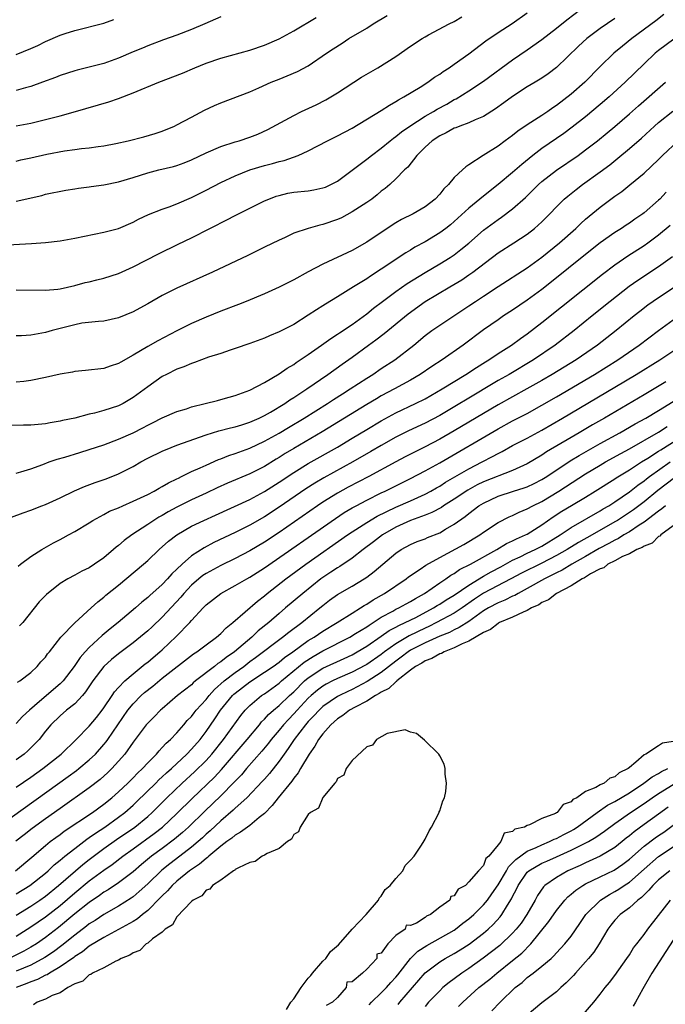
# Model space of a CAD drawing. Units: inches. Extents: x 2664000 to 2667000, y 1557000 to 1560000.
# Drawn here: x 2664279 to 2664368, y 1557163 to 1557298 of the extents above; entities that cross this region are included whole.
import ezdxf

# ---------------------------------------------------------------- set-up
doc = ezdxf.new("R2010")
doc.units = ezdxf.units.IN
doc.header["$MEASUREMENT"] = 0
doc.layers.add('LD26641557_2ft', color=142, linetype='Continuous')

msp = doc.modelspace()

# ---------------------------------------------------------------- linework, layer by layer
at = {"layer": 'LD26641557_2ft'}
for points, elevation in [([(2664279, 1557260.59), (2664283, 1557260.52), (2664284.67, 1557260.67), (2664285, 1557260.72), (2664287, 1557261.16), (2664288.44, 1557261.56), (2664289, 1557261.67), (2664290.05, 1557261.95), (2664291, 1557262.18), (2664293, 1557262.82), (2664295, 1557263.71), (2664298.48, 1557265.52), (2664301.18, 1557266.82), (2664303, 1557267.72), (2664305.51, 1557269), (2664306.51, 1557269.49), (2664307, 1557269.75), (2664307.85, 1557270.15), (2664309, 1557270.77), (2664311, 1557271.77), (2664313, 1557272.75), (2664313.59, 1557273), (2664314.61, 1557273.39), (2664315, 1557273.52), (2664316.2, 1557273.8), (2664317, 1557273.95), (2664319, 1557274.16), (2664319.74, 1557274.26), (2664321, 1557274.53), (2664321.34, 1557274.66), (2664322.1, 1557275), (2664323, 1557275.47), (2664327, 1557278.47), (2664327.65, 1557279), (2664329, 1557279.99), (2664330.23, 1557281), (2664330.66, 1557281.34), (2664331, 1557281.56), (2664331.79, 1557282.21), (2664332.93, 1557283), (2664335, 1557284.35), (2664336.16, 1557285), (2664336.67, 1557285.33), (2664337.97, 1557286.03), (2664339, 1557286.63), (2664339.25, 1557286.75), (2664341, 1557287.84), (2664343, 1557289.17), (2664347, 1557292.07), (2664349, 1557293.43), (2664351, 1557294.85), (2664353, 1557296.42), (2664354.42, 1557297.58), (2664356.32, 1557299)], 8124), ([(2664277, 1557266.7), (2664281.09, 1557266.91), (2664283, 1557267.04), (2664285, 1557267.29), (2664287, 1557267.65), (2664291, 1557268.49), (2664293, 1557269), (2664295, 1557269.84), (2664295.75, 1557270.25), (2664297.11, 1557270.89), (2664299, 1557271.62), (2664299.94, 1557271.94), (2664301, 1557272.34), (2664303, 1557273.21), (2664305, 1557274.22), (2664307, 1557275.26), (2664309, 1557276.21), (2664311, 1557277.01), (2664313, 1557277.62), (2664314.1, 1557277.9), (2664315, 1557278.17), (2664315.69, 1557278.31), (2664317.63, 1557279), (2664319, 1557279.62), (2664321.64, 1557281), (2664323, 1557281.67), (2664325, 1557282.73), (2664329, 1557285.15), (2664330.11, 1557285.89), (2664331, 1557286.36), (2664331.38, 1557286.62), (2664332.1, 1557287), (2664334.35, 1557288.35), (2664335.38, 1557289), (2664336.31, 1557289.69), (2664337, 1557290.13), (2664337.5, 1557290.5), (2664338.31, 1557291), (2664339, 1557291.48), (2664341, 1557292.92), (2664343.32, 1557294.68), (2664345, 1557295.83), (2664346.92, 1557297.08), (2664349, 1557298.54)], 8122), ([(2664367.72, 1557298.29), (2664366.6, 1557297.4), (2664363.31, 1557295), (2664362.03, 1557293.97), (2664360.88, 1557293), (2664359, 1557291.15), (2664356.88, 1557289), (2664355, 1557287.36), (2664353, 1557285.81), (2664352.5, 1557285.5), (2664351.81, 1557285), (2664351, 1557284.46), (2664349, 1557283.17), (2664347.7, 1557282.3), (2664347, 1557281.72), (2664345.99, 1557281), (2664345, 1557280.26), (2664342.98, 1557279), (2664341, 1557277.69), (2664340.57, 1557277.43), (2664340.14, 1557277), (2664339, 1557275.96), (2664338.22, 1557275), (2664337.58, 1557274.42), (2664337, 1557273.66), (2664336.39, 1557273), (2664335, 1557271.96), (2664333.35, 1557271), (2664331.78, 1557270.22), (2664331, 1557269.75), (2664329.82, 1557269), (2664327, 1557267.12), (2664325, 1557265.98), (2664321, 1557264.09), (2664319, 1557263.05), (2664317, 1557261.97), (2664315, 1557260.95), (2664313, 1557260.05), (2664310.5, 1557259), (2664309.43, 1557258.57), (2664307, 1557257.64), (2664305, 1557256.85), (2664303, 1557255.98), (2664301, 1557254.96), (2664298.39, 1557253.61), (2664297, 1557252.83), (2664295, 1557251.61), (2664293.32, 1557250.68), (2664293, 1557250.49), (2664291.87, 1557250.13), (2664291, 1557249.82), (2664288.48, 1557249.52), (2664287, 1557249.37), (2664286.7, 1557249.3), (2664285, 1557249.02), (2664283, 1557248.56), (2664281, 1557248.16), (2664280.02, 1557248.02), (2664279, 1557247.93)], 8128), ([(2664279, 1557278.22), (2664279.62, 1557278.38), (2664281, 1557278.67), (2664283.16, 1557279.16), (2664285.62, 1557279.62), (2664287, 1557279.79), (2664287.93, 1557279.93), (2664289, 1557280.02), (2664290.22, 1557280.22), (2664291, 1557280.31), (2664292.63, 1557280.63), (2664294.33, 1557281), (2664296.46, 1557281.54), (2664298.01, 1557281.99), (2664299, 1557282.33), (2664300.66, 1557283), (2664301, 1557283.16), (2664303, 1557284.25), (2664304.8, 1557285.2), (2664306.16, 1557285.84), (2664307, 1557286.21), (2664311, 1557287.7), (2664312.24, 1557288.24), (2664313.91, 1557289), (2664315, 1557289.44), (2664316.13, 1557289.87), (2664317.52, 1557290.48), (2664319, 1557291.28), (2664321.49, 1557293), (2664322.4, 1557293.6), (2664323.63, 1557294.38), (2664324.56, 1557295), (2664327, 1557296.44), (2664327.89, 1557297), (2664329.83, 1557298.17)], 8118), ([(2664279, 1557272.7), (2664282.49, 1557273.51), (2664283, 1557273.67), (2664285.77, 1557274.23), (2664287, 1557274.4), (2664287.5, 1557274.5), (2664289, 1557274.68), (2664289.27, 1557274.73), (2664291, 1557274.97), (2664293, 1557275.37), (2664295, 1557275.98), (2664297, 1557276.62), (2664298.53, 1557277), (2664300.53, 1557277.47), (2664301, 1557277.59), (2664301.99, 1557277.99), (2664303, 1557278.37), (2664305, 1557279.35), (2664307, 1557280.22), (2664309, 1557280.84), (2664309.55, 1557281), (2664311, 1557281.48), (2664312.08, 1557281.92), (2664313.45, 1557282.55), (2664317, 1557284.47), (2664318.08, 1557285), (2664320.07, 1557285.93), (2664321.39, 1557286.61), (2664322.09, 1557287), (2664323, 1557287.56), (2664326.31, 1557289.69), (2664327.55, 1557290.45), (2664328.54, 1557291), (2664331, 1557292.56), (2664333, 1557293.95), (2664334.59, 1557295), (2664335, 1557295.24), (2664335.49, 1557295.49), (2664338.31, 1557297), (2664339, 1557297.33), (2664340.03, 1557297.97)], 8120), ([(2664307, 1557297.97), (2664304.82, 1557297), (2664303, 1557296.25), (2664301, 1557295.47), (2664299.18, 1557294.82), (2664297, 1557294.01), (2664296.3, 1557293.7), (2664295, 1557293.17), (2664293, 1557292.29), (2664291, 1557291.58), (2664287.32, 1557290.68), (2664287, 1557290.59), (2664285, 1557289.92), (2664284.36, 1557289.64), (2664282.59, 1557289), (2664281, 1557288.45), (2664280.25, 1557288.25), (2664279, 1557287.87)], 8114), ([(2664279, 1557283.02), (2664281, 1557283.42), (2664283, 1557283.91), (2664285, 1557284.43), (2664287.12, 1557285), (2664291.68, 1557286.32), (2664293, 1557286.79), (2664295, 1557287.56), (2664298.54, 1557289), (2664301.75, 1557290.25), (2664303.47, 1557291), (2664305, 1557291.62), (2664307, 1557292.3), (2664311, 1557293.41), (2664313, 1557294.11), (2664315, 1557294.96), (2664317, 1557296.05), (2664320.1, 1557297.9)], 8116), ([(2664361, 1557297.74), (2664359, 1557296.35), (2664357.16, 1557295), (2664356.03, 1557293.97), (2664353, 1557291.01), (2664351.85, 1557290.15), (2664351, 1557289.57), (2664350.08, 1557289), (2664349, 1557288.36), (2664347, 1557287.08), (2664345.81, 1557286.19), (2664344.65, 1557285.35), (2664343, 1557284.32), (2664341.86, 1557283.86), (2664341, 1557283.45), (2664339.78, 1557283), (2664339.23, 1557282.77), (2664339, 1557282.7), (2664337.9, 1557282.1), (2664337, 1557281.69), (2664335.95, 1557281), (2664335, 1557280.12), (2664333.87, 1557279), (2664332.62, 1557277.38), (2664332.2, 1557277), (2664331, 1557275.76), (2664330.17, 1557275), (2664329.54, 1557274.46), (2664329, 1557274.07), (2664328.43, 1557273.58), (2664327.69, 1557273), (2664327, 1557272.52), (2664325, 1557271.25), (2664323.54, 1557270.46), (2664323, 1557270.21), (2664321, 1557269.51), (2664320.57, 1557269.43), (2664318.97, 1557269), (2664317, 1557268.33), (2664315.72, 1557267.72), (2664315, 1557267.39), (2664313, 1557266.4), (2664310.7, 1557265.3), (2664305.88, 1557263), (2664301, 1557260.81), (2664299, 1557259.79), (2664297, 1557258.64), (2664295.93, 1557258.07), (2664295, 1557257.55), (2664293, 1557256.73), (2664291, 1557256.29), (2664290.24, 1557256.24), (2664287.99, 1557255.99), (2664287, 1557255.8), (2664285.39, 1557255.39), (2664285, 1557255.28), (2664283.92, 1557255), (2664283, 1557254.73), (2664281, 1557254.38), (2664279.72, 1557254.28), (2664279, 1557254.26)], 8126), ([(2664279, 1557292.79), (2664281, 1557293.63), (2664281.94, 1557294.06), (2664283, 1557294.57), (2664285, 1557295.44), (2664285.69, 1557295.69), (2664287, 1557296.1), (2664291, 1557297.1), (2664292.38, 1557297.62)], 8112), ([(2664369.09, 1557294.91), (2664367, 1557293.37), (2664366.53, 1557293), (2664365, 1557291.55), (2664362.42, 1557289), (2664360.23, 1557287), (2664359, 1557285.95), (2664357, 1557284.29), (2664355.16, 1557282.84), (2664354, 1557282), (2664351, 1557279.93), (2664349.77, 1557279), (2664348.24, 1557277.76), (2664347, 1557276.63), (2664345.01, 1557274.99), (2664342.76, 1557273.24), (2664342.49, 1557273), (2664341, 1557271.76), (2664339, 1557269.92), (2664338.5, 1557269.5), (2664337.86, 1557269), (2664337, 1557268.37), (2664335, 1557267.17), (2664333.59, 1557266.41), (2664333, 1557266.03), (2664332.36, 1557265.64), (2664329, 1557263.39), (2664327.54, 1557262.46), (2664327, 1557262.1), (2664325.18, 1557261), (2664323, 1557259.61), (2664321.38, 1557258.62), (2664321, 1557258.37), (2664320.14, 1557257.86), (2664319, 1557257.09), (2664317, 1557255.84), (2664315, 1557254.81), (2664313.71, 1557254.29), (2664313, 1557253.96), (2664311, 1557253.23), (2664309, 1557252.53), (2664308.32, 1557252.32), (2664307, 1557251.87), (2664305.35, 1557251.35), (2664304.38, 1557251), (2664303.39, 1557250.61), (2664303, 1557250.5), (2664301.97, 1557250.03), (2664301, 1557249.7), (2664299.58, 1557249), (2664299, 1557248.69), (2664297, 1557247.31), (2664295, 1557245.81), (2664293.62, 1557245), (2664293, 1557244.69), (2664291, 1557244.06), (2664289.7, 1557243.7), (2664289, 1557243.55), (2664287.02, 1557243.02), (2664285.33, 1557242.67), (2664285, 1557242.58), (2664283.64, 1557242.36), (2664283, 1557242.22), (2664281, 1557242.04), (2664279.98, 1557242.02), (2664277, 1557242)], 8130), ([(2664279, 1557235.48), (2664279.63, 1557235.63), (2664281, 1557236.04), (2664282.65, 1557236.65), (2664283.52, 1557237), (2664284.62, 1557237.38), (2664285.66, 1557237.66), (2664287.69, 1557238.31), (2664289, 1557238.69), (2664291, 1557239.35), (2664293, 1557240.12), (2664295, 1557240.99), (2664296.34, 1557241.66), (2664297, 1557242.03), (2664297.65, 1557242.35), (2664299, 1557243.05), (2664301, 1557243.9), (2664302.3, 1557244.3), (2664303, 1557244.54), (2664304.86, 1557245), (2664306.56, 1557245.44), (2664307, 1557245.54), (2664308.14, 1557245.86), (2664309, 1557246.09), (2664311, 1557246.84), (2664313, 1557247.89), (2664315, 1557249.05), (2664316.13, 1557249.87), (2664317, 1557250.37), (2664317.36, 1557250.64), (2664319, 1557251.74), (2664320.8, 1557253), (2664322.07, 1557253.93), (2664323, 1557254.5), (2664323.29, 1557254.71), (2664325, 1557255.85), (2664327, 1557257.3), (2664327.93, 1557258.07), (2664329.17, 1557259), (2664331, 1557260.36), (2664332.56, 1557261.44), (2664335, 1557262.94), (2664337, 1557264.13), (2664338.42, 1557265), (2664339, 1557265.39), (2664339.92, 1557266.08), (2664341.01, 1557266.99), (2664343, 1557268.73), (2664345, 1557270.22), (2664345.47, 1557270.53), (2664347, 1557271.67), (2664348.76, 1557273.24), (2664349.78, 1557274.22), (2664350.56, 1557275), (2664351, 1557275.4), (2664353, 1557276.97), (2664355.96, 1557279), (2664357, 1557279.74), (2664358.63, 1557281), (2664359.94, 1557282.06), (2664361, 1557282.95), (2664363, 1557284.68), (2664364.22, 1557285.78), (2664367.92, 1557289)], 8132), ([(2664277.1, 1557229), (2664279.95, 1557230.05), (2664281, 1557230.38), (2664282.51, 1557231), (2664283, 1557231.19), (2664285, 1557232.11), (2664286.96, 1557233.05), (2664288.35, 1557233.65), (2664289.81, 1557234.19), (2664291.29, 1557234.71), (2664293, 1557235.37), (2664295, 1557236.38), (2664296.07, 1557237), (2664297, 1557237.5), (2664299, 1557238.48), (2664300.21, 1557239), (2664301, 1557239.31), (2664305, 1557240.73), (2664306.74, 1557241.26), (2664308.33, 1557241.67), (2664309, 1557241.81), (2664309.9, 1557242.1), (2664311, 1557242.43), (2664312.27, 1557243), (2664313, 1557243.35), (2664313.82, 1557243.82), (2664315.78, 1557245), (2664316.49, 1557245.51), (2664317, 1557245.82), (2664318.81, 1557247), (2664321.7, 1557249), (2664323.62, 1557250.38), (2664325, 1557251.36), (2664327.25, 1557253), (2664328.27, 1557253.73), (2664329.41, 1557254.59), (2664332.69, 1557257.31), (2664335, 1557258.97), (2664338.37, 1557261), (2664340.03, 1557261.97), (2664341, 1557262.62), (2664341.54, 1557263), (2664345, 1557265.64), (2664347.16, 1557267), (2664349, 1557268.21), (2664350.01, 1557269), (2664351, 1557269.91), (2664352.08, 1557271), (2664353, 1557271.96), (2664354.06, 1557273), (2664354.57, 1557273.43), (2664355.68, 1557274.32), (2664356.57, 1557275), (2664359, 1557276.74), (2664360.29, 1557277.71), (2664361.4, 1557278.6), (2664363, 1557279.95), (2664364.63, 1557281.37), (2664366.43, 1557283), (2664367, 1557283.49), (2664368.94, 1557285.06)], 8134), ([(2664279.25, 1557222.75), (2664279.57, 1557223), (2664281, 1557224.05), (2664282.51, 1557225), (2664282.8, 1557225.2), (2664284.09, 1557225.91), (2664285, 1557226.4), (2664285.41, 1557226.59), (2664286.17, 1557227), (2664287, 1557227.47), (2664289, 1557228.68), (2664289.49, 1557229), (2664291, 1557229.8), (2664291.76, 1557230.24), (2664293, 1557230.74), (2664293.58, 1557231), (2664295, 1557231.61), (2664297, 1557232.55), (2664297.87, 1557233), (2664298.58, 1557233.42), (2664299, 1557233.64), (2664299.84, 1557234.16), (2664301, 1557234.69), (2664301.2, 1557234.8), (2664301.65, 1557235), (2664303, 1557235.68), (2664304.2, 1557236.2), (2664305, 1557236.58), (2664306.68, 1557237.32), (2664307, 1557237.43), (2664308.11, 1557237.89), (2664309, 1557238.16), (2664311, 1557238.89), (2664313, 1557239.83), (2664315, 1557240.96), (2664316.27, 1557241.73), (2664318.42, 1557243), (2664321.63, 1557245), (2664322.45, 1557245.55), (2664323.67, 1557246.33), (2664324.76, 1557247), (2664327, 1557248.49), (2664327.83, 1557249), (2664329, 1557249.8), (2664330.84, 1557251), (2664333.46, 1557253), (2664335, 1557254.3), (2664335.94, 1557255), (2664337, 1557255.72), (2664340.18, 1557257.82), (2664341, 1557258.37), (2664341.9, 1557259), (2664343, 1557259.73), (2664345, 1557261.05), (2664349, 1557263.61), (2664351, 1557265.05), (2664353.41, 1557267), (2664355.67, 1557269), (2664356.34, 1557269.66), (2664357, 1557270.25), (2664359, 1557271.92), (2664361, 1557273.41), (2664361.94, 1557274.06), (2664363.05, 1557274.95), (2664365, 1557276.58), (2664367, 1557278.44), (2664367.55, 1557279), (2664369.66, 1557281)], 8136), ([(2664368.05, 1557273.95), (2664367.17, 1557273), (2664367, 1557272.84), (2664365, 1557271.12), (2664364.84, 1557271), (2664363.74, 1557270.26), (2664363, 1557269.73), (2664362.55, 1557269.45), (2664361.89, 1557269), (2664361, 1557268.44), (2664359, 1557267.02), (2664357, 1557265.44), (2664352.32, 1557261.68), (2664351, 1557260.64), (2664349, 1557259.16), (2664347, 1557257.79), (2664345.76, 1557257), (2664345, 1557256.49), (2664343, 1557255.08), (2664340.23, 1557253), (2664337.36, 1557251), (2664335.92, 1557250.08), (2664334.31, 1557249), (2664333, 1557248.22), (2664330.81, 1557247), (2664329, 1557246.04), (2664328.34, 1557245.66), (2664327, 1557244.85), (2664320.89, 1557241.11), (2664317, 1557238.86), (2664315.84, 1557238.16), (2664315, 1557237.62), (2664314.61, 1557237.39), (2664313, 1557236.4), (2664311, 1557235.38), (2664307.92, 1557234.08), (2664306.54, 1557233.46), (2664305, 1557232.71), (2664303, 1557231.8), (2664301, 1557230.82), (2664299.82, 1557230.18), (2664299, 1557229.69), (2664298.54, 1557229.46), (2664297.83, 1557229), (2664297, 1557228.43), (2664294.81, 1557227), (2664293.76, 1557226.24), (2664293, 1557225.57), (2664292.68, 1557225.32), (2664292.33, 1557225), (2664291, 1557223.88), (2664289.73, 1557223), (2664289, 1557222.52), (2664287.96, 1557222.04), (2664287, 1557221.48), (2664286.04, 1557221), (2664285, 1557220.34), (2664283.13, 1557218.87), (2664282.15, 1557217.85), (2664279.88, 1557215), (2664279.46, 1557214.54)], 8138), ([(2664279.17, 1557206.83), (2664279.47, 1557207), (2664281, 1557208.18), (2664281.85, 1557209), (2664282.38, 1557209.62), (2664283, 1557210.28), (2664283.29, 1557210.71), (2664283.54, 1557211), (2664285.12, 1557213), (2664287.03, 1557214.97), (2664289.26, 1557217), (2664290.16, 1557217.84), (2664291, 1557218.5), (2664291.26, 1557218.74), (2664293, 1557220.14), (2664296.44, 1557223), (2664297, 1557223.49), (2664298.58, 1557225), (2664299.86, 1557226.14), (2664301, 1557227.03), (2664303, 1557228.19), (2664304.68, 1557229), (2664306.28, 1557229.72), (2664311, 1557231.86), (2664313, 1557232.94), (2664315, 1557234.22), (2664317, 1557235.57), (2664319, 1557236.81), (2664323, 1557239.05), (2664325, 1557240.24), (2664327, 1557241.46), (2664329, 1557242.64), (2664331, 1557243.71), (2664333.7, 1557245), (2664335, 1557245.67), (2664337.33, 1557247), (2664340.59, 1557249), (2664342.04, 1557249.96), (2664343.27, 1557250.73), (2664343.73, 1557251), (2664345, 1557251.85), (2664346.82, 1557253), (2664348.08, 1557253.92), (2664349, 1557254.56), (2664351, 1557256.11), (2664359.29, 1557262.71), (2664361, 1557264.02), (2664362.76, 1557265.24), (2664365, 1557266.64), (2664365.52, 1557267), (2664367, 1557268.09), (2664368.57, 1557269.43)], 8140), ([(2664368.91, 1557265.09), (2664367, 1557263.71), (2664364.14, 1557261.86), (2664362.97, 1557261.03), (2664360.37, 1557259), (2664357.87, 1557257), (2664355.41, 1557255), (2664352.83, 1557253), (2664349.87, 1557251), (2664346.5, 1557249), (2664345, 1557248.14), (2664340.53, 1557245.47), (2664339.77, 1557245), (2664337, 1557243.38), (2664335, 1557242.32), (2664332.75, 1557241.25), (2664331, 1557240.38), (2664329, 1557239.27), (2664327.58, 1557238.43), (2664325.12, 1557237), (2664321.15, 1557234.85), (2664319.89, 1557234.11), (2664318.68, 1557233.32), (2664315, 1557230.79), (2664313, 1557229.49), (2664311, 1557228.34), (2664309, 1557227.35), (2664306.05, 1557225.95), (2664304.74, 1557225.26), (2664303, 1557224.13), (2664301.71, 1557223), (2664301, 1557222.31), (2664300.32, 1557221.68), (2664299.72, 1557221), (2664299, 1557220.24), (2664297.29, 1557218.71), (2664297, 1557218.44), (2664296.2, 1557217.8), (2664295.32, 1557217), (2664292.96, 1557215), (2664291.86, 1557214.14), (2664290.77, 1557213.23), (2664289, 1557211.6), (2664288.45, 1557211), (2664287.77, 1557210.23), (2664286.93, 1557209), (2664285.4, 1557207), (2664285, 1557206.6), (2664282.17, 1557204.17), (2664280.79, 1557203), (2664279.85, 1557202.15), (2664279, 1557201.2)], 8142), ([(2664369, 1557260.79), (2664367, 1557259.48), (2664365.53, 1557258.47), (2664364.4, 1557257.6), (2664363.63, 1557257), (2664361.17, 1557255), (2664358.61, 1557253), (2664355.69, 1557251), (2664352.41, 1557249), (2664351, 1557248.17), (2664348.95, 1557247), (2664345, 1557244.82), (2664343, 1557243.66), (2664339, 1557241.28), (2664337, 1557240.13), (2664335, 1557239.07), (2664332.29, 1557237.71), (2664331, 1557237.04), (2664327.31, 1557235), (2664324.47, 1557233.53), (2664323, 1557232.73), (2664321, 1557231.5), (2664320.26, 1557231), (2664315, 1557227.36), (2664313, 1557226.03), (2664311, 1557224.82), (2664309, 1557223.78), (2664307, 1557222.83), (2664305, 1557221.74), (2664304.56, 1557221.44), (2664304.02, 1557221), (2664303, 1557220.12), (2664301.95, 1557219), (2664301.52, 1557218.48), (2664299, 1557215.73), (2664297.6, 1557214.4), (2664297, 1557213.86), (2664295, 1557212.24), (2664293, 1557210.73), (2664292.05, 1557209.95), (2664291, 1557209), (2664289.49, 1557207), (2664288.5, 1557205.5), (2664288.06, 1557205), (2664287, 1557203.89), (2664285.87, 1557203), (2664285, 1557202.25), (2664283.72, 1557201), (2664283, 1557200.13), (2664282.12, 1557199), (2664281.57, 1557198.43), (2664281, 1557197.86), (2664280.57, 1557197.43), (2664280.09, 1557197), (2664279, 1557196.18)], 8144), ([(2664279, 1557192.44), (2664281, 1557193.83), (2664282.63, 1557195), (2664285.14, 1557197), (2664287.22, 1557199), (2664289, 1557200.8), (2664289.99, 1557202.01), (2664290.77, 1557203), (2664291, 1557203.32), (2664292.14, 1557205), (2664292.47, 1557205.53), (2664293, 1557206.1), (2664293.88, 1557207), (2664295, 1557207.97), (2664296.67, 1557209.33), (2664297, 1557209.58), (2664297.76, 1557210.24), (2664298.67, 1557211), (2664299, 1557211.29), (2664300.92, 1557213.08), (2664302.78, 1557215), (2664303, 1557215.27), (2664304.58, 1557217), (2664305, 1557217.44), (2664307, 1557219), (2664309, 1557220.07), (2664310.56, 1557221), (2664311, 1557221.24), (2664313, 1557222.52), (2664322.72, 1557229.28), (2664323.93, 1557230.07), (2664325, 1557230.7), (2664325.54, 1557231), (2664327, 1557231.77), (2664329, 1557232.76), (2664329.52, 1557233), (2664333, 1557234.72), (2664335, 1557235.77), (2664337, 1557236.89), (2664345, 1557241.54), (2664347, 1557242.62), (2664349, 1557243.66), (2664351, 1557244.76), (2664353, 1557245.93), (2664358.19, 1557249), (2664361.42, 1557251), (2664364.35, 1557253), (2664367, 1557255.02), (2664369, 1557256.49)], 8146), ([(2664277, 1557187.38), (2664286.09, 1557193.91), (2664287.25, 1557194.75), (2664287.57, 1557195), (2664289, 1557196.2), (2664289.84, 1557197), (2664291, 1557198.28), (2664291.33, 1557198.67), (2664291.56, 1557199), (2664294.28, 1557203), (2664295, 1557203.88), (2664296.11, 1557205), (2664296.57, 1557205.43), (2664297.69, 1557206.31), (2664299, 1557207.38), (2664303.29, 1557210.71), (2664303.75, 1557211), (2664305, 1557211.96), (2664306.41, 1557213), (2664307, 1557213.52), (2664307.73, 1557214.27), (2664308.68, 1557215), (2664312.05, 1557217.95), (2664313, 1557218.68), (2664313.37, 1557219), (2664315.92, 1557221), (2664318.65, 1557223), (2664324.36, 1557227), (2664325, 1557227.43), (2664327, 1557228.71), (2664328.43, 1557229.57), (2664331, 1557230.81), (2664333, 1557231.68), (2664335, 1557232.58), (2664335.78, 1557233), (2664336.55, 1557233.45), (2664337, 1557233.7), (2664337.78, 1557234.22), (2664341, 1557236.08), (2664342.83, 1557237), (2664344.25, 1557237.75), (2664345, 1557238.18), (2664345.55, 1557238.45), (2664347, 1557239.24), (2664349, 1557240.28), (2664351, 1557241.37), (2664353.81, 1557243), (2664361, 1557247.26), (2664363.92, 1557249), (2664367.15, 1557251), (2664370.18, 1557253)], 8148), ([(2664367.98, 1557247.98), (2664365, 1557246.2), (2664359.56, 1557243), (2664357.93, 1557242.07), (2664356.11, 1557241), (2664355, 1557240.37), (2664351.63, 1557238.37), (2664351, 1557237.94), (2664349, 1557236.76), (2664347, 1557235.85), (2664343, 1557234.26), (2664342.15, 1557233.85), (2664340.85, 1557233.15), (2664339, 1557231.92), (2664337.54, 1557231), (2664337.23, 1557230.77), (2664335.94, 1557230.06), (2664335, 1557229.7), (2664332.99, 1557228.99), (2664331, 1557228.08), (2664329.18, 1557227), (2664327.95, 1557226.05), (2664326.53, 1557225), (2664325, 1557223.84), (2664323.31, 1557222.69), (2664323, 1557222.52), (2664322.1, 1557221.9), (2664321, 1557221.19), (2664320.74, 1557221), (2664318.24, 1557219), (2664315.9, 1557217), (2664315, 1557216.25), (2664313.58, 1557215), (2664312.14, 1557213.86), (2664311.26, 1557213), (2664308.89, 1557211), (2664307.75, 1557210.24), (2664307, 1557209.62), (2664306.61, 1557209.39), (2664306.14, 1557209), (2664303.56, 1557207), (2664303.25, 1557206.75), (2664303, 1557206.49), (2664301.07, 1557205), (2664299, 1557203.21), (2664298.76, 1557203), (2664297.9, 1557202.1), (2664297, 1557201.23), (2664296.81, 1557201), (2664295, 1557198.64), (2664293.85, 1557197), (2664293, 1557196.01), (2664292.09, 1557195), (2664291.54, 1557194.46), (2664290.49, 1557193.51), (2664289, 1557192.36), (2664285, 1557189.55), (2664283, 1557188.12), (2664281.19, 1557186.81), (2664280.06, 1557185.94), (2664278.95, 1557185.05)], 8150), ([(2664278.91, 1557181), (2664281.11, 1557182.89), (2664283, 1557184.47), (2664283.66, 1557185), (2664284.43, 1557185.57), (2664285, 1557185.98), (2664285.58, 1557186.42), (2664289.42, 1557189), (2664291, 1557190.14), (2664292.07, 1557191), (2664293, 1557191.8), (2664294.26, 1557193), (2664295, 1557193.74), (2664295.61, 1557194.39), (2664296.27, 1557195), (2664297, 1557195.8), (2664298.19, 1557197), (2664298.55, 1557197.45), (2664299, 1557197.87), (2664299.52, 1557198.48), (2664300.12, 1557199), (2664301, 1557199.92), (2664301.95, 1557201), (2664302.43, 1557201.57), (2664303, 1557202.15), (2664303.36, 1557202.64), (2664303.66, 1557203), (2664305, 1557204.48), (2664305.41, 1557205), (2664306.15, 1557205.85), (2664307.47, 1557207), (2664309, 1557208.18), (2664310.15, 1557209), (2664311, 1557209.66), (2664311.78, 1557210.22), (2664315.48, 1557213), (2664316.32, 1557213.68), (2664318.13, 1557215), (2664320.6, 1557217), (2664321, 1557217.35), (2664321.93, 1557218.07), (2664323, 1557218.86), (2664325, 1557220.01), (2664326.66, 1557221), (2664327, 1557221.23), (2664328.02, 1557221.98), (2664331, 1557224.52), (2664331.72, 1557225), (2664333, 1557225.7), (2664333.9, 1557226.1), (2664335, 1557226.49), (2664335.34, 1557226.66), (2664337, 1557227.31), (2664337.78, 1557227.78), (2664339, 1557228.48), (2664340.48, 1557229.52), (2664341, 1557229.96), (2664342.38, 1557231), (2664343, 1557231.38), (2664345, 1557232.3), (2664347.13, 1557233), (2664348.56, 1557233.44), (2664349, 1557233.61), (2664349.95, 1557234.05), (2664351, 1557234.58), (2664351.67, 1557235), (2664354.86, 1557237.14), (2664356.1, 1557237.9), (2664359, 1557239.53), (2664361.68, 1557241), (2664363.78, 1557242.22), (2664365.23, 1557243), (2664367, 1557244.05), (2664369, 1557245.27)], 8152), ([(2664279, 1557177.84), (2664280.84, 1557179), (2664283, 1557180.7), (2664283.35, 1557181), (2664284.19, 1557181.81), (2664285, 1557182.45), (2664285.66, 1557183), (2664287, 1557184.06), (2664288.66, 1557185.34), (2664289, 1557185.55), (2664289.83, 1557186.17), (2664291.15, 1557187), (2664293, 1557188.33), (2664293.88, 1557189), (2664295, 1557189.99), (2664295.52, 1557190.48), (2664298.1, 1557193), (2664298.54, 1557193.46), (2664299, 1557193.86), (2664299.58, 1557194.42), (2664300.24, 1557195), (2664302.35, 1557197), (2664303, 1557197.67), (2664304.17, 1557199), (2664305, 1557200.07), (2664306.2, 1557201.8), (2664306.99, 1557203), (2664308.63, 1557205), (2664308.82, 1557205.18), (2664309, 1557205.34), (2664311, 1557206.87), (2664313, 1557208.19), (2664314.17, 1557209), (2664315, 1557209.59), (2664315.76, 1557210.24), (2664316.87, 1557211), (2664319, 1557212.53), (2664319.8, 1557213), (2664321, 1557213.81), (2664322.97, 1557215), (2664325, 1557216.3), (2664326.15, 1557217), (2664326.66, 1557217.34), (2664327, 1557217.52), (2664327.87, 1557218.13), (2664329.42, 1557219), (2664332.41, 1557221), (2664332.74, 1557221.26), (2664334.33, 1557222.33), (2664335.12, 1557222.88), (2664337, 1557223.93), (2664340.31, 1557225.69), (2664342.49, 1557227), (2664343, 1557227.37), (2664345, 1557228.7), (2664346.52, 1557229.48), (2664347, 1557229.68), (2664347.88, 1557230.12), (2664349, 1557230.57), (2664349.75, 1557231), (2664351, 1557231.6), (2664353.33, 1557233), (2664357, 1557235.38), (2664359, 1557236.58), (2664359.72, 1557237), (2664361.82, 1557238.18), (2664363, 1557238.82), (2664367, 1557241.08), (2664368.16, 1557241.84)], 8154), ([(2664279, 1557174.92), (2664281, 1557176.17), (2664282.22, 1557177), (2664283, 1557177.55), (2664284.78, 1557179), (2664288.12, 1557181.88), (2664289, 1557182.57), (2664291, 1557184.06), (2664292.73, 1557185.27), (2664295.26, 1557187), (2664297, 1557188.43), (2664297.63, 1557189), (2664299.64, 1557191), (2664301.72, 1557193), (2664303.43, 1557194.57), (2664305, 1557196.13), (2664305.79, 1557197), (2664307.39, 1557199), (2664309.74, 1557202.26), (2664310.34, 1557203), (2664311, 1557203.66), (2664312.61, 1557205), (2664313, 1557205.26), (2664315, 1557206.69), (2664315.35, 1557207), (2664318.43, 1557209.57), (2664319.65, 1557210.35), (2664321, 1557211.11), (2664324.67, 1557213), (2664325.49, 1557213.49), (2664327, 1557214.44), (2664327.33, 1557214.67), (2664327.87, 1557215), (2664329, 1557215.74), (2664330.57, 1557216.57), (2664331, 1557216.82), (2664331.39, 1557217), (2664332.42, 1557217.58), (2664333, 1557217.88), (2664333.68, 1557218.32), (2664334.94, 1557219), (2664337, 1557220.44), (2664337.85, 1557221), (2664338.52, 1557221.48), (2664339, 1557221.74), (2664339.73, 1557222.27), (2664341.22, 1557223), (2664344.83, 1557225), (2664346.17, 1557225.83), (2664347, 1557226.2), (2664347.52, 1557226.48), (2664348.76, 1557227), (2664349, 1557227.13), (2664351, 1557228.4), (2664352.53, 1557229.47), (2664353.74, 1557230.26), (2664355.06, 1557231.06), (2664357, 1557232.2), (2664358.31, 1557233), (2664361, 1557234.7), (2664361.18, 1557234.82), (2664363, 1557235.93), (2664364.64, 1557237), (2664365.54, 1557237.54), (2664367, 1557238.46), (2664367.32, 1557238.68), (2664371, 1557240.97)], 8156), ([(2664279, 1557172.06), (2664281, 1557173.31), (2664281.99, 1557174.01), (2664283, 1557174.71), (2664285, 1557176.27), (2664287, 1557177.97), (2664289, 1557179.61), (2664291, 1557181.11), (2664292.13, 1557181.87), (2664293.6, 1557183), (2664295, 1557183.99), (2664297.9, 1557186.1), (2664299.02, 1557186.98), (2664301, 1557188.85), (2664303.08, 1557190.92), (2664306.15, 1557193.85), (2664307.12, 1557194.88), (2664310.65, 1557199), (2664312.3, 1557201), (2664312.6, 1557201.4), (2664313, 1557201.77), (2664313.57, 1557202.43), (2664314.22, 1557203), (2664315, 1557203.65), (2664316.41, 1557205), (2664317, 1557205.53), (2664318.49, 1557207), (2664319, 1557207.44), (2664321, 1557208.75), (2664323.92, 1557210.08), (2664325, 1557210.6), (2664325.7, 1557211), (2664327, 1557211.77), (2664329, 1557213.12), (2664330.1, 1557213.9), (2664331, 1557214.37), (2664331.39, 1557214.61), (2664332.28, 1557215), (2664333.72, 1557215.72), (2664336.17, 1557217), (2664336.67, 1557217.33), (2664337, 1557217.52), (2664337.9, 1557218.1), (2664339, 1557218.74), (2664341, 1557220.14), (2664343, 1557221.34), (2664344.05, 1557221.95), (2664345.36, 1557222.64), (2664347, 1557223.55), (2664348.02, 1557224.02), (2664349, 1557224.5), (2664350.08, 1557225), (2664351, 1557225.49), (2664353.5, 1557227), (2664355, 1557228.01), (2664359, 1557230.31), (2664359.42, 1557230.58), (2664360.16, 1557231), (2664361, 1557231.54), (2664363, 1557232.89), (2664364.17, 1557233.83), (2664365, 1557234.41), (2664365.32, 1557234.68), (2664365.75, 1557235), (2664368.59, 1557237)], 8158), ([(2664369.19, 1557234.81), (2664366.9, 1557233.1), (2664365, 1557231.55), (2664363.55, 1557230.45), (2664361.37, 1557229), (2664361, 1557228.78), (2664357.88, 1557227), (2664356.03, 1557225.97), (2664354.48, 1557225), (2664353, 1557224.18), (2664351, 1557223.16), (2664348.22, 1557221.78), (2664346.77, 1557221), (2664343, 1557219.05), (2664341.78, 1557218.22), (2664340.09, 1557217), (2664339, 1557216.29), (2664336.58, 1557215), (2664335.53, 1557214.47), (2664335, 1557214.25), (2664332.8, 1557213.2), (2664331, 1557212.11), (2664329.45, 1557211), (2664329, 1557210.64), (2664327, 1557209.27), (2664326.83, 1557209.17), (2664325, 1557208.2), (2664323, 1557207.32), (2664322.33, 1557207), (2664321.44, 1557206.56), (2664321, 1557206.29), (2664320.26, 1557205.74), (2664319.39, 1557205), (2664319, 1557204.63), (2664317.46, 1557203), (2664317, 1557202.48), (2664316.27, 1557201.73), (2664315.59, 1557201), (2664315, 1557200.27), (2664313.92, 1557199), (2664313.53, 1557198.47), (2664312.62, 1557197.38), (2664310.54, 1557195), (2664309.84, 1557194.16), (2664309, 1557193.29), (2664308.86, 1557193.14), (2664307, 1557191.28), (2664304.82, 1557189.18), (2664302.58, 1557187), (2664301.76, 1557186.24), (2664300.68, 1557185.32), (2664299, 1557184.06), (2664297.54, 1557183), (2664296.14, 1557181.85), (2664295, 1557180.86), (2664293, 1557179.35), (2664291.59, 1557178.41), (2664291, 1557178.07), (2664290.39, 1557177.61), (2664289, 1557176.67), (2664287, 1557175.09), (2664284.76, 1557173.24), (2664283, 1557171.88), (2664281.75, 1557171), (2664281, 1557170.53), (2664280.02, 1557169.98), (2664278.04, 1557169)], 8160), ([(2664367.92, 1557231), (2664367.44, 1557230.56), (2664367, 1557230.26), (2664365, 1557228.74), (2664364.33, 1557228.33), (2664363, 1557227.45), (2664362.22, 1557227), (2664361.48, 1557226.52), (2664361, 1557226.31), (2664360.17, 1557225.83), (2664358.85, 1557225.15), (2664357, 1557224.06), (2664355.11, 1557223), (2664353.8, 1557222.2), (2664353, 1557221.83), (2664352.46, 1557221.54), (2664351.36, 1557221), (2664349, 1557219.65), (2664347.77, 1557219), (2664347.28, 1557218.72), (2664347, 1557218.6), (2664345.93, 1557218.07), (2664345, 1557217.72), (2664343.67, 1557217), (2664343, 1557216.6), (2664341, 1557215.16), (2664339.69, 1557214.31), (2664339, 1557214.01), (2664338.34, 1557213.66), (2664337, 1557213.12), (2664335, 1557212.21), (2664333, 1557211.21), (2664332.68, 1557211), (2664331.74, 1557210.26), (2664331, 1557209.73), (2664329, 1557208.16), (2664327.07, 1557206.93), (2664325, 1557205.83), (2664324.43, 1557205.57), (2664323.26, 1557205), (2664323, 1557204.86), (2664321, 1557203.5), (2664320.47, 1557203), (2664319.77, 1557202.23), (2664319, 1557201.43), (2664318.62, 1557201), (2664317.08, 1557199), (2664316.26, 1557197.74), (2664315.69, 1557197), (2664315, 1557196.01), (2664313.68, 1557194.32), (2664313, 1557193.57), (2664312.74, 1557193.26), (2664310.58, 1557191), (2664309, 1557189.59), (2664308.7, 1557189.3), (2664307, 1557187.84), (2664305.54, 1557186.46), (2664305, 1557186), (2664304.49, 1557185.51), (2664303.92, 1557185), (2664303, 1557184.23), (2664301.42, 1557183), (2664300.04, 1557181.96), (2664298.93, 1557181.07), (2664297, 1557179.21), (2664295.85, 1557178.15), (2664295, 1557177.44), (2664294.75, 1557177.25), (2664293, 1557176.16), (2664291, 1557175.03), (2664289.79, 1557174.21), (2664289, 1557173.73), (2664288.6, 1557173.4), (2664287, 1557172.19), (2664285.24, 1557170.76), (2664284.09, 1557169.91), (2664282.89, 1557169.11), (2664281, 1557168.1), (2664279, 1557167.26)], 8162), ([(2664369, 1557228.26), (2664367.29, 1557227), (2664367.16, 1557226.84), (2664367, 1557226.78), (2664366.1, 1557225.9), (2664365, 1557225.49), (2664364.72, 1557225.28), (2664364, 1557225), (2664363, 1557224.44), (2664362.06, 1557224.06), (2664361, 1557223.48), (2664360.03, 1557223), (2664359.49, 1557222.51), (2664359, 1557222.36), (2664357.67, 1557221.67), (2664356.86, 1557221.14), (2664356.54, 1557221), (2664355, 1557220.03), (2664352.99, 1557219), (2664351.9, 1557218.1), (2664351, 1557217.74), (2664350.57, 1557217.43), (2664349.6, 1557217), (2664349, 1557216.66), (2664348.45, 1557216.45), (2664347, 1557215.74), (2664345.2, 1557215), (2664345.08, 1557214.92), (2664345, 1557214.89), (2664343.95, 1557214.05), (2664343, 1557213.63), (2664341, 1557212.45), (2664340.08, 1557212.08), (2664339, 1557211.52), (2664337.61, 1557211), (2664337.23, 1557210.77), (2664337, 1557210.71), (2664335.92, 1557210.08), (2664335, 1557209.76), (2664334.55, 1557209.45), (2664333.68, 1557209), (2664333, 1557208.48), (2664331.14, 1557207), (2664331.08, 1557206.92), (2664331, 1557206.89), (2664330.05, 1557205.95), (2664329, 1557205.46), (2664328.73, 1557205.27), (2664328.2, 1557205), (2664327, 1557204.25), (2664325.43, 1557203.43), (2664324.66, 1557203), (2664323.74, 1557202.26), (2664323, 1557201.81), (2664322.07, 1557201), (2664321, 1557199.78), (2664320.42, 1557199), (2664319.92, 1557198.08), (2664319.12, 1557197), (2664317.92, 1557195), (2664317.6, 1557194.4), (2664317, 1557193.68), (2664316.73, 1557193.27), (2664314.87, 1557191), (2664314.07, 1557189.93), (2664313, 1557188.84), (2664312.29, 1557188.29), (2664311, 1557187.23), (2664309.72, 1557186.28), (2664309, 1557185.9), (2664308.51, 1557185.49), (2664307.84, 1557185), (2664307, 1557184.36), (2664305.37, 1557183), (2664305.18, 1557182.82), (2664305, 1557182.71), (2664304.09, 1557181.91), (2664303, 1557181.2), (2664302.73, 1557181), (2664301, 1557179.58), (2664300.36, 1557179), (2664299.73, 1557178.27), (2664299, 1557177.59), (2664298.72, 1557177.28), (2664297, 1557175.57), (2664296.27, 1557175), (2664295.59, 1557174.41), (2664295, 1557174.07), (2664291, 1557171.88), (2664289, 1557170.66), (2664288.09, 1557169.91), (2664287, 1557169.26), (2664286.86, 1557169.14), (2664285, 1557167.84), (2664283.55, 1557167), (2664283.23, 1557166.77), (2664283, 1557166.69), (2664281.9, 1557166.1), (2664281, 1557165.79), (2664280.45, 1557165.55), (2664279, 1557165.04)], 8164), ([(2664316.01, 1557161.99), (2664316.63, 1557163), (2664317, 1557163.48), (2664318.02, 1557165), (2664319, 1557166.28), (2664319.35, 1557166.65), (2664319.6, 1557167), (2664321, 1557168.61), (2664321.4, 1557169), (2664322.03, 1557169.97), (2664323.12, 1557170.88), (2664325, 1557172.99), (2664326.93, 1557175), (2664328.6, 1557177), (2664328.73, 1557177.27), (2664329, 1557177.53), (2664329.54, 1557178.46), (2664330.24, 1557179), (2664331, 1557179.96), (2664331.94, 1557181), (2664332.27, 1557181.73), (2664333, 1557182.44), (2664333.49, 1557183), (2664334.5, 1557184.5), (2664334.87, 1557185.13), (2664335, 1557185.33), (2664335.54, 1557186.46), (2664335.88, 1557187), (2664336.92, 1557189), (2664336.93, 1557189.07), (2664337, 1557189.21), (2664337.43, 1557190.57), (2664337.66, 1557191), (2664337.85, 1557191.85), (2664337.95, 1557193), (2664337.74, 1557194.26), (2664337.76, 1557195), (2664337.63, 1557195.63), (2664337, 1557196.74), (2664336.87, 1557197), (2664334.91, 1557198.91), (2664333.81, 1557199.81), (2664333, 1557199.99), (2664332.29, 1557200.29), (2664329.8, 1557199.8), (2664328.35, 1557199), (2664327.81, 1557198.19), (2664327, 1557197.97), (2664325, 1557196.13), (2664324.18, 1557195), (2664323.88, 1557194.12), (2664323, 1557193.66), (2664322.83, 1557193.17), (2664322.64, 1557193), (2664321, 1557191.02), (2664320.41, 1557189.59), (2664319.31, 1557189), (2664319, 1557188.7), (2664317.87, 1557187), (2664317.66, 1557186.34), (2664317, 1557185.99), (2664316.68, 1557185.32), (2664316.15, 1557185), (2664315, 1557184.05), (2664313.37, 1557183.37), (2664313, 1557183.13), (2664312.66, 1557183), (2664311.73, 1557182.27), (2664311, 1557182.15), (2664309.42, 1557181.42), (2664309, 1557181.16), (2664308.92, 1557181.08), (2664308.76, 1557181), (2664307, 1557179.71), (2664305.88, 1557179), (2664305.53, 1557178.47), (2664305, 1557178.33), (2664304.43, 1557177.57), (2664303.22, 1557177), (2664303, 1557176.79), (2664301, 1557174.68), (2664300.42, 1557173.58), (2664299.4, 1557173), (2664299, 1557172.62), (2664297.67, 1557171.67), (2664297, 1557171.11), (2664296.81, 1557171), (2664295.93, 1557170.07), (2664295, 1557169.78), (2664294.56, 1557169.44), (2664293.37, 1557169), (2664293, 1557168.77), (2664292.63, 1557168.63), (2664291, 1557167.71), (2664289.43, 1557167), (2664289.2, 1557166.8), (2664289, 1557166.75), (2664288.13, 1557165.87), (2664287, 1557165.5), (2664286.06, 1557165), (2664285, 1557164.3), (2664283.9, 1557163.9), (2664283, 1557163.4), (2664281.85, 1557163), (2664281.36, 1557162.64)], 8166), ([(2664369, 1557198.72), (2664367.52, 1557198.48), (2664367, 1557198.13), (2664365.23, 1557197), (2664365, 1557196.88), (2664363.87, 1557195.87), (2664363, 1557195.16), (2664362.84, 1557195), (2664361.59, 1557194.41), (2664361, 1557193.87), (2664360.29, 1557193.71), (2664359.54, 1557193), (2664359, 1557192.76), (2664358.41, 1557192.41), (2664357, 1557191.87), (2664355.78, 1557191), (2664355.25, 1557190.75), (2664355, 1557190.46), (2664353.92, 1557190.08), (2664353.11, 1557189), (2664353, 1557188.93), (2664352.86, 1557188.86), (2664351, 1557188.16), (2664349.29, 1557187.29), (2664349, 1557187.23), (2664348.6, 1557187), (2664347.31, 1557186.69), (2664347, 1557186.37), (2664345.82, 1557186.18), (2664345.4, 1557185), (2664345, 1557184.58), (2664343.75, 1557183), (2664343.33, 1557182.67), (2664343, 1557181.74), (2664342.33, 1557181), (2664341, 1557179.47), (2664340.52, 1557179), (2664339.52, 1557178.48), (2664339, 1557177.59), (2664338.52, 1557177.48), (2664338.38, 1557177), (2664337, 1557176), (2664335.73, 1557175), (2664335.21, 1557174.79), (2664335, 1557174.61), (2664333.82, 1557173.82), (2664333, 1557173.51), (2664332.43, 1557173.57), (2664332.28, 1557173), (2664331, 1557172.14), (2664329.88, 1557171), (2664329, 1557169.73), (2664328.4, 1557169.6), (2664328.38, 1557169), (2664327, 1557167.51), (2664326.44, 1557167), (2664325, 1557165.8), (2664324.27, 1557165.73), (2664324.2, 1557165), (2664323, 1557163.67), (2664322.31, 1557163), (2664321.44, 1557162.56)], 8166), ([(2664327.34, 1557162.66), (2664327.68, 1557163), (2664329, 1557164.27), (2664329.71, 1557165), (2664330.3, 1557165.7), (2664331, 1557166.42), (2664331.26, 1557166.74), (2664333, 1557168.98), (2664334.02, 1557169.98), (2664335.23, 1557170.77), (2664339, 1557172.89), (2664339.17, 1557173), (2664340.19, 1557173.81), (2664341, 1557174.41), (2664341.67, 1557175), (2664343, 1557176.34), (2664343.54, 1557177), (2664344.16, 1557177.84), (2664345, 1557179.07), (2664346.15, 1557181), (2664346.44, 1557181.56), (2664347, 1557182.08), (2664347.43, 1557182.57), (2664349, 1557183.71), (2664350.21, 1557184.21), (2664351, 1557184.58), (2664352.06, 1557185), (2664352.68, 1557185.32), (2664353, 1557185.43), (2664354.02, 1557185.98), (2664355, 1557186.48), (2664355.33, 1557186.67), (2664355.85, 1557187), (2664358.56, 1557189), (2664360.01, 1557189.99), (2664361, 1557190.51), (2664363, 1557191.7), (2664364.97, 1557193), (2664366.12, 1557193.88), (2664367, 1557194.33), (2664367.41, 1557194.59), (2664368.27, 1557195)], 8168), ([(2664331.3, 1557162.7), (2664331.53, 1557163), (2664333.3, 1557165), (2664335, 1557167.02), (2664337, 1557168.55), (2664337.74, 1557169), (2664339, 1557169.67), (2664339.82, 1557170.18), (2664341.04, 1557170.96), (2664343, 1557172.46), (2664343.64, 1557173), (2664344.34, 1557173.66), (2664345.3, 1557174.7), (2664345.52, 1557175), (2664346.29, 1557176.29), (2664346.85, 1557177.15), (2664347, 1557177.5), (2664347.52, 1557178.48), (2664347.74, 1557179), (2664349, 1557180.81), (2664349.21, 1557181), (2664351, 1557182.03), (2664351.67, 1557182.33), (2664353, 1557182.9), (2664355, 1557183.81), (2664357.38, 1557185), (2664358.41, 1557185.59), (2664359.59, 1557186.41), (2664361, 1557187.46), (2664363.15, 1557189), (2664365, 1557190.22), (2664366.12, 1557191), (2664367, 1557191.59), (2664369, 1557192.84)], 8170), ([(2664368.3, 1557189.7), (2664367, 1557188.75), (2664365, 1557187.34), (2664363.64, 1557186.36), (2664363, 1557185.8), (2664362.55, 1557185.45), (2664362.02, 1557185), (2664361, 1557184.19), (2664359, 1557183), (2664357, 1557182.1), (2664356.25, 1557181.75), (2664354.55, 1557181), (2664353, 1557180.1), (2664351.43, 1557179), (2664351.21, 1557178.79), (2664350.4, 1557177.6), (2664350.08, 1557177), (2664348.95, 1557175), (2664348.16, 1557173.84), (2664347.5, 1557173), (2664347, 1557172.45), (2664345.22, 1557170.78), (2664344.11, 1557169.89), (2664342.96, 1557169.04), (2664341, 1557167.64), (2664340.04, 1557167), (2664339, 1557166.21), (2664338.29, 1557165.71), (2664337.45, 1557165), (2664337, 1557164.58), (2664335.49, 1557163), (2664335, 1557162.41)], 8172), ([(2664339.6, 1557162.4), (2664340.19, 1557163), (2664342.38, 1557165), (2664343.85, 1557166.15), (2664344.84, 1557167), (2664347, 1557168.71), (2664348.26, 1557169.74), (2664349.49, 1557171), (2664351.95, 1557174.05), (2664353, 1557175.55), (2664354.16, 1557177), (2664354.57, 1557177.43), (2664355, 1557177.78), (2664355.65, 1557178.35), (2664356.62, 1557179), (2664357, 1557179.21), (2664359, 1557180.16), (2664360.9, 1557181.1), (2664362.1, 1557181.9), (2664363, 1557182.59), (2664365, 1557184.36), (2664366.5, 1557185.5), (2664367, 1557185.85), (2664367.7, 1557186.3), (2664369, 1557187.26)], 8174), ([(2664344.16, 1557161.84), (2664345.3, 1557163), (2664347.36, 1557165), (2664348.28, 1557165.72), (2664349, 1557166.37), (2664349.83, 1557167), (2664351, 1557167.93), (2664352.26, 1557169), (2664352.65, 1557169.35), (2664353, 1557169.77), (2664354.14, 1557171), (2664355, 1557172.07), (2664356.22, 1557173.78), (2664357.03, 1557175), (2664359.04, 1557177), (2664360.25, 1557177.75), (2664361, 1557178.15), (2664361.53, 1557178.47), (2664362.29, 1557179), (2664363, 1557179.46), (2664365, 1557181.24), (2664367, 1557182.96), (2664369, 1557184.27)], 8176), ([(2664368.52, 1557181), (2664367, 1557179.75), (2664366.22, 1557179), (2664365.67, 1557178.33), (2664365, 1557177.73), (2664364.64, 1557177.36), (2664364.15, 1557177), (2664363, 1557175.95), (2664361.75, 1557175), (2664361, 1557174.22), (2664360.44, 1557173.56), (2664360.04, 1557173), (2664358.83, 1557171), (2664358.13, 1557169.87), (2664357.41, 1557169), (2664357, 1557168.52), (2664355.6, 1557167), (2664355.33, 1557166.67), (2664354.34, 1557165.66), (2664353.59, 1557165), (2664353, 1557164.44), (2664351, 1557162.9), (2664349, 1557161.23)], 8178), ([(2664356.67, 1557161.33), (2664358.1, 1557163), (2664359, 1557164.12), (2664359.68, 1557165), (2664360.28, 1557165.72), (2664361, 1557166.68), (2664362.65, 1557169), (2664363, 1557169.51), (2664363.56, 1557170.44), (2664364.02, 1557171), (2664365, 1557172.27), (2664365.51, 1557173), (2664367, 1557174.9), (2664368.62, 1557177)], 8180), ([(2664369, 1557171.48), (2664366.07, 1557167), (2664364.84, 1557164.84), (2664363.84, 1557163), (2664363.53, 1557162.47)], 8182)]:
    msp.add_lwpolyline(points, dxfattribs=dict(at, elevation=elevation))

doc.saveas('drawing.dxf')
